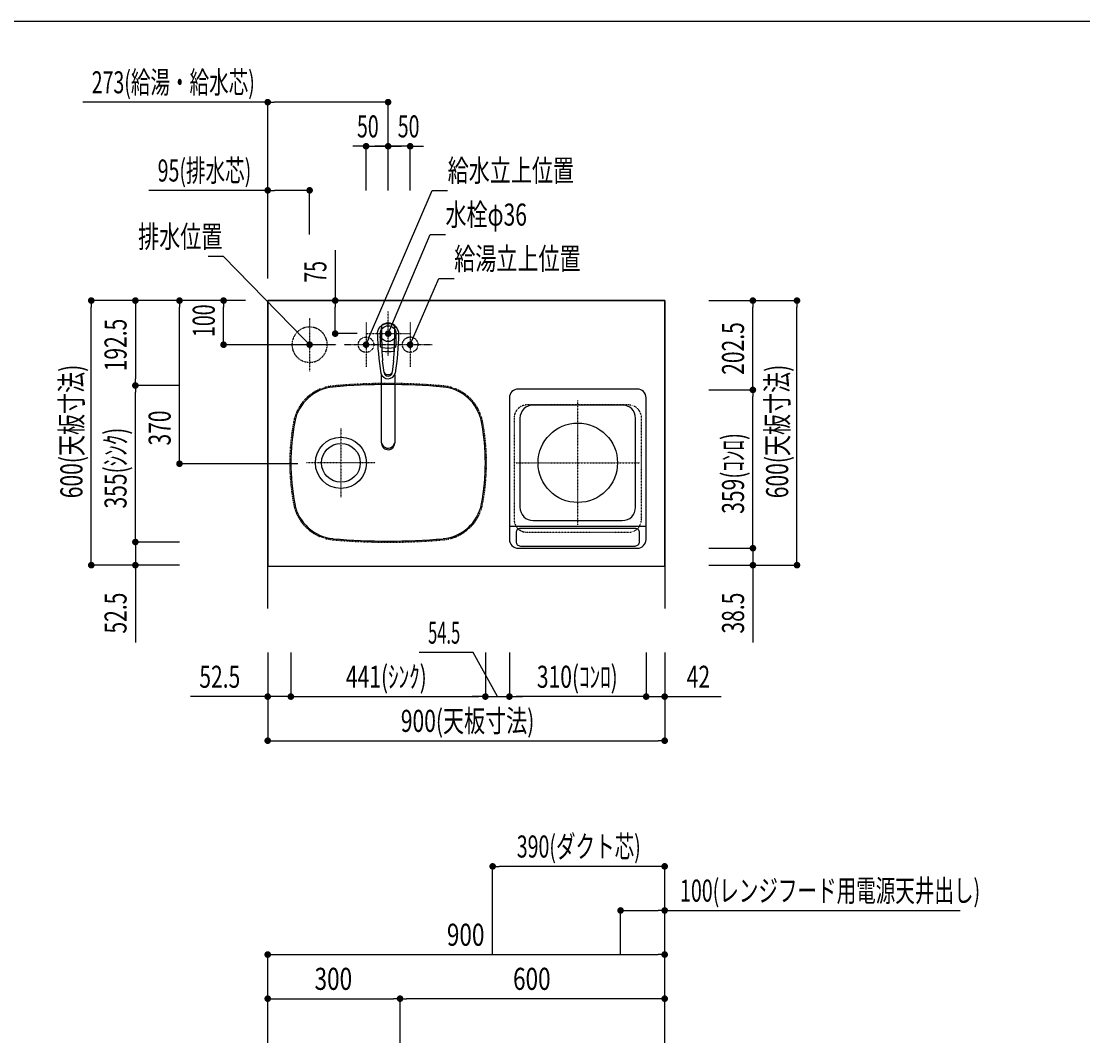
# Model space of a CAD drawing. Extents: x 0 to 8150, y 0 to 5650.
# Drawn here: x 2941 to 5348, y 3334 to 5650 of the extents above; entities that cross this region are included whole.
import ezdxf

# ---------------------------------------------------------------- set-up
doc = ezdxf.new("R2010")
doc.units = 0
doc.header["$LTSCALE"] = 0.1
for name, pattern in [('ITN02', [1.25, 0.5, -0.25, 0.25, -0.25]), ('ITN04', [1.75, 1, -0.25, 0.25, -0.25]), ('ITN06', [2.25, 1.5, -0.25, 0.25, -0.25]), ('TEN07', [0.35, 0.175, -0.175]), ('TEN10', [0.5, 0.25, -0.25])]:
    doc.linetypes.add(name, pattern=pattern)
doc.layers.get('0').update_dxf_attribs({"linetype": 'CONTINUOUS'})
doc.layers.get('DEFPOINTS').update_dxf_attribs({"linetype": 'CONTINUOUS'})
for name, color, linetype in [('1', 7, 'CONTINUOUS'), ('DIM', 3, 'CONTINUOUS'), ('DTOP', 150, 'CONTINUOUS'), ('KABE', 130, 'CONTINUOUS'), ('STR-', 7, 'CONTINUOUS'), ('図面枠', 6, 'CONTINUOUS'), ('設備', 30, 'CONTINUOUS')]:
    doc.layers.add(name, color=color, linetype=linetype)
doc.styles.add('TATE55', font='txt.shx', dxfattribs={"width": 0.55, "bigfont": 'extfont.shx'})
doc.styles.add('TATE65', font='txt.shx', dxfattribs={"width": 0.65, "bigfont": 'extfont.shx'})
doc.styles.add('TATE70', font='txt.shx', dxfattribs={"width": 0.7, "bigfont": 'extfont.shx'})
doc.styles.add('TATE75', font='txt.shx', dxfattribs={"width": 0.75, "bigfont": 'extfont.shx'})
doc.dimstyles.get("Standard").update_dxf_attribs({"dimtxt": 2.5, "dimasz": 2.5, "dimexe": 1.25, "dimexo": 0.625, "dimtad": 1, "dimcen": 2.5, "dimazin": 3, "dimtfac": 1, "dimtmove": 0, "dimatfit": 3})

# ---------------------------------------------------------------- blocks, each defined once
blk = doc.blocks.new('_DOT')
at = {"color": 0, "linetype": 'BYBLOCK'}
blk.add_line((-0.5, 0), (-1, 0), dxfattribs=at)
at = {"color": 0, "linetype": 'BYBLOCK', "const_width": 0.5}
blk.add_lwpolyline([(-0.25, 0, 1), (0.25, 0, 1)], format="xyb", close=True, dxfattribs=at)
blk = doc.blocks.new('*U190')
at = {"color": 7, "style": 'TATE65', "width": 0.65}
blk.add_text('390(ダクト芯)', height=50, dxfattribs=at).set_placement((13371.4, 3796.5))
blk = doc.blocks.new('*D50')
at = {"linetype": 'BYBLOCK'}
for p, q in [((13316.7, 3576.5), (13316.7, 3776.5)), ((13691.7, 3776.5), (13331.7, 3776.5)), ((13706.7, 3376.5), (13706.7, 3776.5))]:
    blk.add_line(p, q, dxfattribs=at)
at = {"layer": 'DEFPOINTS', "color": 0, "linetype": 'BYBLOCK'}
for p in [(13316.7, 3776.5), (13316.7, 3576.5), (13706.7, 3376.5)]:
    blk.add_point(p, dxfattribs=at)
at = {"linetype": 'BYBLOCK', "xscale": 15, "yscale": 15, "zscale": 15, "rotation": 180}
blk.add_blockref('_DOT', (13316.7, 3776.5), dxfattribs=at)
at = {"linetype": 'BYBLOCK', "xscale": 15, "yscale": 15, "zscale": 15}
blk.add_blockref('_DOT', (13706.7, 3776.5), dxfattribs=at)
at = {"layer": '1'}
blk.add_blockref('*U190', (0, 0), dxfattribs=at)
blk = doc.blocks.new('*U191')
at = {"color": 7, "style": 'TATE65', "width": 0.65}
blk.add_text('100(レンジフード用電源天井出し)', height=50, dxfattribs=at).set_placement((13741.7, 3696.5))
blk = doc.blocks.new('*D51')
at = {"linetype": 'BYBLOCK'}
for p, q in [((13606.7, 3576.5), (13606.7, 3676.5)), ((13621.7, 3676.5), (13691.7, 3676.5)), ((13706.7, 3376.5), (13706.7, 3676.5)), ((13706.7, 3676.5), (14377, 3676.5))]:
    blk.add_line(p, q, dxfattribs=at)
at = {"layer": 'DEFPOINTS', "color": 0, "linetype": 'BYBLOCK'}
for p in [(13606.7, 3676.5), (13606.7, 3576.5), (13706.7, 3376.5)]:
    blk.add_point(p, dxfattribs=at)
at = {"linetype": 'BYBLOCK', "xscale": 15, "yscale": 15, "zscale": 15, "rotation": 180}
blk.add_blockref('_DOT', (13606.7, 3676.5), dxfattribs=at)
at = {"linetype": 'BYBLOCK', "xscale": 15, "yscale": 15, "zscale": 15}
blk.add_blockref('_DOT', (13706.7, 3676.5), dxfattribs=at)
at = {"layer": '1'}
blk.add_blockref('*U191', (0, 0), dxfattribs=at)
blk = doc.blocks.new('*U207')
at = {"color": 7, "style": 'TATE75', "width": 0.75}
blk.add_text('900', height=50, dxfattribs=at).set_placement((3906.25, 3553.5))
blk = doc.blocks.new('*D54')
at = {"linetype": 'BYBLOCK'}
for p, q in [((3500, 3433.5), (3500, 3533.5)), ((3515, 3533.5), (4385, 3533.5)), ((4400, 3433.5), (4400, 3533.5))]:
    blk.add_line(p, q, dxfattribs=at)
at = {"layer": 'DEFPOINTS', "color": 0, "linetype": 'BYBLOCK'}
for p in [(4400, 3533.5), (3500, 3433.5), (4400, 3433.5)]:
    blk.add_point(p, dxfattribs=at)
at = {"linetype": 'BYBLOCK', "xscale": 15, "yscale": 15, "zscale": 15, "rotation": 180}
blk.add_blockref('_DOT', (3500, 3533.5), dxfattribs=at)
at = {"linetype": 'BYBLOCK', "xscale": 15, "yscale": 15, "zscale": 15}
blk.add_blockref('_DOT', (4400, 3533.5), dxfattribs=at)
at = {"layer": '1'}
blk.add_blockref('*U207', (0, 0), dxfattribs=at)
blk = doc.blocks.new('*U225')
at = {"color": 7, "style": 'TATE75', "width": 0.75}
blk.add_text('300', height=50, dxfattribs=at).set_placement((3606.25, 3453.5))
blk = doc.blocks.new('*D78')
at = {"linetype": 'BYBLOCK'}
for p, q in [((3500, 3333.5), (3500, 3433.5)), ((3515, 3433.5), (3785, 3433.5)), ((3800, 3333.5), (3800, 3433.5))]:
    blk.add_line(p, q, dxfattribs=at)
at = {"layer": 'DEFPOINTS', "color": 0, "linetype": 'BYBLOCK'}
for p in [(3800, 3433.5), (3500, 3333.5), (3800, 3333.5)]:
    blk.add_point(p, dxfattribs=at)
at = {"linetype": 'BYBLOCK', "xscale": 15, "yscale": 15, "zscale": 15, "rotation": 180}
blk.add_blockref('_DOT', (3500, 3433.5), dxfattribs=at)
at = {"linetype": 'BYBLOCK', "xscale": 15, "yscale": 15, "zscale": 15}
blk.add_blockref('_DOT', (3800, 3433.5), dxfattribs=at)
at = {"layer": '1'}
blk.add_blockref('*U225', (0, 0), dxfattribs=at)
blk = doc.blocks.new('*U226')
at = {"color": 7, "style": 'TATE75', "width": 0.75}
blk.add_text('600', height=50, dxfattribs=at).set_placement((4056.25, 3453.5))
blk = doc.blocks.new('*D79')
at = {"linetype": 'BYBLOCK'}
for p, q in [((3800, 3333.5), (3800, 3433.5)), ((4385, 3433.5), (3815, 3433.5)), ((4400, 3333.5), (4400, 3433.5))]:
    blk.add_line(p, q, dxfattribs=at)
at = {"layer": 'DEFPOINTS', "color": 0, "linetype": 'BYBLOCK'}
for p in [(3800, 3433.5), (3800, 3333.5), (4400, 3333.5)]:
    blk.add_point(p, dxfattribs=at)
at = {"linetype": 'BYBLOCK', "xscale": 15, "yscale": 15, "zscale": 15, "rotation": 180}
blk.add_blockref('_DOT', (3800, 3433.5), dxfattribs=at)
at = {"linetype": 'BYBLOCK', "xscale": 15, "yscale": 15, "zscale": 15}
blk.add_blockref('_DOT', (4400, 3433.5), dxfattribs=at)
at = {"layer": '1'}
blk.add_blockref('*U226', (0, 0), dxfattribs=at)
blk = doc.blocks.new('A$C5F914862')
at = {"layer": '1', "color": 3, "linetype": 'ITN02'}
for p, q in [((50, 100), (50, 0)), ((150, 100), (150, 0))]:
    blk.add_line(p, q, dxfattribs=at)
at = {"layer": '1', "color": 3, "linetype": 'ITN06'}
blk.add_line((200, 50), (0, 50), dxfattribs=at)
at = {"layer": '1', "color": 4, "linetype": 'TEN07'}
for centre in [(50, 50), (150, 50)]:
    blk.add_circle(centre, 17.5, dxfattribs=at)
blk = doc.blocks.new('*U266')
at = {"color": 7, "style": 'TATE70', "width": 0.7}
blk.add_text('370', height=50, rotation=90, dxfattribs=at).set_placement((3280, 4687.8))
blk = doc.blocks.new('*D119')
at = {"linetype": 'BYBLOCK'}
for p, q in [((3400, 5016.5), (3300, 5016.5)), ((3300, 4661.5), (3300, 5001.5)), ((3568, 4646.5), (3300, 4646.5))]:
    blk.add_line(p, q, dxfattribs=at)
at = {"layer": 'DEFPOINTS', "color": 0, "linetype": 'BYBLOCK'}
for p in [(3300, 5016.5), (3400, 5016.5), (3568, 4646.5)]:
    blk.add_point(p, dxfattribs=at)
at = {"linetype": 'BYBLOCK', "xscale": 15, "yscale": 15, "zscale": 15}
for p, rotation in [((3300, 5016.5), 90), ((3300, 4646.5), 270)]:
    blk.add_blockref('_DOT', p, dxfattribs=dict(at, rotation=rotation))
at = {"layer": '1'}
blk.add_blockref('*U266', (0, 0), dxfattribs=at)
blk = doc.blocks.new('*U267')
at = {"color": 7, "style": 'TATE65', "width": 0.65}
blk.add_text('100', height=50, rotation=90, dxfattribs=at).set_placement((3380, 4934))
blk = doc.blocks.new('*D120')
at = {"linetype": 'BYBLOCK'}
for p, q in [((3450, 5016.5), (3400, 5016.5)), ((3400, 4931.5), (3400, 5001.5)), ((3653, 4916.5), (3400, 4916.5))]:
    blk.add_line(p, q, dxfattribs=at)
at = {"layer": 'DEFPOINTS', "color": 0, "linetype": 'BYBLOCK'}
for p in [(3400, 5016.5), (3450, 5016.5), (3653, 4916.5)]:
    blk.add_point(p, dxfattribs=at)
at = {"linetype": 'BYBLOCK', "xscale": 15, "yscale": 15, "zscale": 15}
for p, rotation in [((3400, 5016.5), 90), ((3400, 4916.5), 270)]:
    blk.add_blockref('_DOT', p, dxfattribs=dict(at, rotation=rotation))
at = {"layer": '1'}
blk.add_blockref('*U267', (0, 0), dxfattribs=at)
blk = doc.blocks.new('*U268')
at = {"color": 7, "style": 'TATE65', "width": 0.65}
blk.add_text('273(給湯・給水芯)', height=50, dxfattribs=at).set_placement((3101, 5486.5))
blk = doc.blocks.new('*D121')
at = {"linetype": 'BYBLOCK'}
for p, q in [((3500, 5466.5), (3081, 5466.5)), ((3500, 5266.5), (3500, 5466.5)), ((3758, 5466.5), (3515, 5466.5)), ((3773, 5366.5), (3773, 5466.5))]:
    blk.add_line(p, q, dxfattribs=at)
at = {"layer": 'DEFPOINTS', "color": 0, "linetype": 'BYBLOCK'}
for p in [(3500, 5466.5), (3773, 5366.5), (3500, 5266.5)]:
    blk.add_point(p, dxfattribs=at)
at = {"linetype": 'BYBLOCK', "xscale": 15, "yscale": 15, "zscale": 15, "rotation": 180}
blk.add_blockref('_DOT', (3500, 5466.5), dxfattribs=at)
at = {"linetype": 'BYBLOCK', "xscale": 15, "yscale": 15, "zscale": 15}
blk.add_blockref('_DOT', (3773, 5466.5), dxfattribs=at)
at = {"layer": '1'}
blk.add_blockref('*U268', (0, 0), dxfattribs=at)
blk = doc.blocks.new('*U260')
at = {"layer": 'DIM', "color": 7, "style": 'TATE70', "width": 0.7}
blk.add_text('水栓φ36', height=50, dxfattribs=at).set_placement((3903, 5186.5))
blk = doc.blocks.new('*U261')
at = {"layer": 'DIM'}
blk.add_lwpolyline([(3778.8, 4955.3), (3868, 5166.5), (3903, 5166.5)], dxfattribs=at)
at = {"layer": 'DIM', "xscale": 15, "yscale": 15, "zscale": 15, "rotation": 247.1094483437517}
blk.add_blockref('_DOT', (3773, 4941.5), dxfattribs=at)
blk = doc.blocks.new('*U262')
at = {"layer": '設備', "color": 7, "style": 'TATE70', "width": 0.7}
blk.add_text('給湯立上位置', height=50, dxfattribs=at).set_placement((3923, 5086.5))
blk = doc.blocks.new('*U263')
at = {"layer": '設備'}
blk.add_lwpolyline([(3829, 4930.3), (3888, 5066.5), (3923, 5066.5)], dxfattribs=at)
at = {"layer": '設備', "xscale": 15, "yscale": 15, "zscale": 15, "rotation": 246.5713071912546}
blk.add_blockref('_DOT', (3823, 4916.5), dxfattribs=at)
blk = doc.blocks.new('*U264')
at = {"layer": '設備', "color": 7, "style": 'TATE70', "width": 0.7}
blk.add_text('給水立上位置', height=50, dxfattribs=at).set_placement((3908, 5286.5))
blk = doc.blocks.new('*U265')
at = {"layer": '設備'}
blk.add_lwpolyline([(3728.9, 4930.3), (3873, 5266.5), (3908, 5266.5)], dxfattribs=at)
at = {"layer": '設備', "xscale": 15, "yscale": 15, "zscale": 15, "rotation": 246.8014094863518}
blk.add_blockref('_DOT', (3723, 4916.5), dxfattribs=at)
blk = doc.blocks.new('*U269')
at = {"color": 7, "style": 'TATE55', "width": 0.55}
blk.add_text('54.5', height=50, dxfattribs=at).set_placement((3863.6, 4236.5))
blk = doc.blocks.new('*D122')
at = {"linetype": 'BYBLOCK'}
for p, q in [((3966.1, 4216.5), (3843.6, 4216.5)), ((4020.8, 4116.5), (3966.1, 4216.5)), ((3993.5, 4216.5), (3993.5, 4116.5)), ((4048, 4216.5), (4048, 4116.5)), ((3978.5, 4116.5), (3963.5, 4116.5)), ((3993.5, 4116.5), (4048, 4116.5)), ((3993.5, 4116.5), (4048, 4116.5)), ((4063, 4116.5), (4078, 4116.5))]:
    blk.add_line(p, q, dxfattribs=at)
at = {"layer": 'DEFPOINTS', "color": 0, "linetype": 'BYBLOCK'}
for p in [(3993.5, 4216.5), (4048, 4216.5), (4048, 4116.5)]:
    blk.add_point(p, dxfattribs=at)
at = {"linetype": 'BYBLOCK', "xscale": 15, "yscale": 15, "zscale": 15}
blk.add_blockref('_DOT', (3993.5, 4116.5), dxfattribs=at)
at = {"linetype": 'BYBLOCK', "xscale": 15, "yscale": 15, "zscale": 15, "rotation": 180}
blk.add_blockref('_DOT', (4048, 4116.5), dxfattribs=at)
at = {"layer": '1'}
blk.add_blockref('*U269', (0, 0), dxfattribs=at)
blk = doc.blocks.new('*U270')
at = {"color": 7, "style": 'TATE70', "width": 0.7}
blk.add_text('900(天板寸法)', height=50, dxfattribs=at).set_placement((3801.8, 4036.5))
blk = doc.blocks.new('*D123')
at = {"linetype": 'BYBLOCK'}
for p, q in [((3500, 4116.5), (3500, 4016.5)), ((4400, 4116.5), (4400, 4016.5)), ((3515, 4016.5), (4385, 4016.5))]:
    blk.add_line(p, q, dxfattribs=at)
at = {"layer": 'DEFPOINTS', "color": 0, "linetype": 'BYBLOCK'}
for p in [(3500, 4116.5), (4400, 4116.5), (4400, 4016.5)]:
    blk.add_point(p, dxfattribs=at)
at = {"linetype": 'BYBLOCK', "xscale": 15, "yscale": 15, "zscale": 15, "rotation": 180}
blk.add_blockref('_DOT', (3500, 4016.5), dxfattribs=at)
at = {"linetype": 'BYBLOCK', "xscale": 15, "yscale": 15, "zscale": 15}
blk.add_blockref('_DOT', (4400, 4016.5), dxfattribs=at)
at = {"layer": '1'}
blk.add_blockref('*U270', (0, 0), dxfattribs=at)
blk = doc.blocks.new('*U307')
at = {"layer": 'DTOP', "color": 7, "style": 'TATE70', "width": 0.7}
blk.add_text('600(天板寸法)', height=50, rotation=90, dxfattribs=at).set_placement((3080, 4568.3))
blk = doc.blocks.new('*D124')
at = {"layer": 'DEFPOINTS', "color": 0}
for p in [(3100, 5016.5), (3200, 5016.5), (3200, 4416.5)]:
    blk.add_point(p, dxfattribs=at)
at = {"layer": 'DTOP'}
for p, q in [((3200, 5016.5), (3100, 5016.5)), ((3100, 4431.5), (3100, 5001.5)), ((3200, 4416.5), (3100, 4416.5))]:
    blk.add_line(p, q, dxfattribs=at)
at = {"layer": '1'}
blk.add_blockref('*U307', (0, 0), dxfattribs=at)
at = {"layer": 'DTOP', "xscale": 15, "yscale": 15, "zscale": 15}
for p, rotation in [((3100, 5016.5), 90), ((3100, 4416.5), 270)]:
    blk.add_blockref('_DOT', p, dxfattribs=dict(at, rotation=rotation))
blk = doc.blocks.new('*U306')
at = {"layer": 'DTOP', "color": 7, "style": 'TATE70', "width": 0.7}
blk.add_text('52.5', height=50, rotation=90, dxfattribs=at).set_placement((3180, 4261.5))
blk = doc.blocks.new('*D125')
at = {"layer": 'DEFPOINTS', "color": 0}
for p in [(3300, 4469), (3200, 4416.5), (3300, 4416.5)]:
    blk.add_point(p, dxfattribs=at)
at = {"layer": 'DTOP'}
for p, q in [((3200, 4484), (3200, 4499)), ((3300, 4469), (3200, 4469)), ((3200, 4469), (3200, 4416.5)), ((3300, 4416.5), (3200, 4416.5)), ((3200, 4401.5), (3200, 4241.5))]:
    blk.add_line(p, q, dxfattribs=at)
at = {"layer": '1'}
blk.add_blockref('*U306', (0, 0), dxfattribs=at)
at = {"layer": 'DTOP', "xscale": 15, "yscale": 15, "zscale": 15}
for p, rotation in [((3200, 4469), 270), ((3200, 4416.5), 90)]:
    blk.add_blockref('_DOT', p, dxfattribs=dict(at, rotation=rotation))
blk = doc.blocks.new('*U271')
at = {"color": 7, "style": 'TATE70', "width": 0.7}
blk.add_text('52.5', height=50, dxfattribs=at).set_placement((3345, 4136.5))
blk = doc.blocks.new('*D126')
at = {"linetype": 'BYBLOCK'}
for p, q in [((3500, 4216.5), (3500, 4116.5)), ((3552.5, 4216.5), (3552.5, 4116.5)), ((3485, 4116.5), (3325, 4116.5)), ((3552.5, 4116.5), (3500, 4116.5)), ((3567.5, 4116.5), (3582.5, 4116.5))]:
    blk.add_line(p, q, dxfattribs=at)
at = {"layer": 'DEFPOINTS', "color": 0, "linetype": 'BYBLOCK'}
for p in [(3500, 4216.5), (3552.5, 4216.5), (3500, 4116.5)]:
    blk.add_point(p, dxfattribs=at)
at = {"linetype": 'BYBLOCK', "xscale": 15, "yscale": 15, "zscale": 15}
blk.add_blockref('_DOT', (3500, 4116.5), dxfattribs=at)
at = {"linetype": 'BYBLOCK', "xscale": 15, "yscale": 15, "zscale": 15, "rotation": 180}
blk.add_blockref('_DOT', (3552.5, 4116.5), dxfattribs=at)
at = {"layer": '1'}
blk.add_blockref('*U271', (0, 0), dxfattribs=at)
blk = doc.blocks.new('*U272')
at = {"color": 7, "style": 'TATE70', "width": 0.7}
blk.add_text('441(ｼﾝｸ)', height=50, dxfattribs=at).set_placement((3677.3, 4136.5))
blk = doc.blocks.new('*D127')
at = {"linetype": 'BYBLOCK'}
for p, q in [((3552.5, 4216.5), (3552.5, 4116.5)), ((3993.5, 4216.5), (3993.5, 4116.5)), ((3567.5, 4116.5), (3978.5, 4116.5))]:
    blk.add_line(p, q, dxfattribs=at)
at = {"layer": 'DEFPOINTS', "color": 0, "linetype": 'BYBLOCK'}
for p in [(3552.5, 4216.5), (3993.5, 4216.5), (3993.5, 4116.5)]:
    blk.add_point(p, dxfattribs=at)
at = {"linetype": 'BYBLOCK', "xscale": 15, "yscale": 15, "zscale": 15, "rotation": 180}
blk.add_blockref('_DOT', (3552.5, 4116.5), dxfattribs=at)
at = {"linetype": 'BYBLOCK', "xscale": 15, "yscale": 15, "zscale": 15}
blk.add_blockref('_DOT', (3993.5, 4116.5), dxfattribs=at)
at = {"layer": '1'}
blk.add_blockref('*U272', (0, 0), dxfattribs=at)
blk = doc.blocks.new('*U273')
at = {"color": 7, "style": 'TATE70', "width": 0.7}
blk.add_text('355(ｼﾝｸ)', height=50, rotation=90, dxfattribs=at).set_placement((3180, 4545))
blk = doc.blocks.new('*D128')
at = {"linetype": 'BYBLOCK'}
for p, q in [((3300, 4824), (3200, 4824)), ((3200, 4484), (3200, 4809)), ((3300, 4469), (3200, 4469))]:
    blk.add_line(p, q, dxfattribs=at)
at = {"layer": 'DEFPOINTS', "color": 0, "linetype": 'BYBLOCK'}
for p in [(3200, 4824), (3300, 4824), (3300, 4469)]:
    blk.add_point(p, dxfattribs=at)
at = {"linetype": 'BYBLOCK', "xscale": 15, "yscale": 15, "zscale": 15}
for p, rotation in [((3200, 4824), 90), ((3200, 4469), 270)]:
    blk.add_blockref('_DOT', p, dxfattribs=dict(at, rotation=rotation))
at = {"layer": '1'}
blk.add_blockref('*U273', (0, 0), dxfattribs=at)
blk = doc.blocks.new('*U274')
at = {"color": 7, "style": 'TATE70', "width": 0.7}
blk.add_text('192.5', height=50, rotation=90, dxfattribs=at).set_placement((3180, 4856.1))
blk = doc.blocks.new('*D129')
at = {"linetype": 'BYBLOCK'}
for p, q in [((3300, 5016.5), (3200, 5016.5)), ((3200, 5001.5), (3200, 4839)), ((3300, 4824), (3200, 4824))]:
    blk.add_line(p, q, dxfattribs=at)
at = {"layer": 'DEFPOINTS', "color": 0, "linetype": 'BYBLOCK'}
for p in [(3300, 5016.5), (3200, 4824), (3300, 4824)]:
    blk.add_point(p, dxfattribs=at)
at = {"linetype": 'BYBLOCK', "xscale": 15, "yscale": 15, "zscale": 15}
for p, rotation in [((3200, 5016.5), 90), ((3200, 4824), 270)]:
    blk.add_blockref('_DOT', p, dxfattribs=dict(at, rotation=rotation))
at = {"layer": '1'}
blk.add_blockref('*U274', (0, 0), dxfattribs=at)
blk = doc.blocks.new('A$C455347F3')
at = {"color": 3, "linetype": 'ITN02'}
for p, q in [((50, 0), (50, 100)), ((0, 50), (100, 50))]:
    blk.add_line(p, q, dxfattribs=at)
blk.add_circle((50, 50), 18)
blk = doc.blocks.new('*U275')
at = {"color": 7, "style": 'TATE65', "width": 0.65}
blk.add_text('50', height=50, dxfattribs=at).set_placement((3702.375, 5386.5))
blk = doc.blocks.new('*D130')
at = {"linetype": 'BYBLOCK'}
for p, q in [((3708, 5366.5), (3693, 5366.5)), ((3723, 5266.5), (3723, 5366.5)), ((3723, 5366.5), (3773, 5366.5)), ((3723, 5366.5), (3773, 5366.5)), ((3773, 5266.5), (3773, 5366.5)), ((3788, 5366.5), (3803, 5366.5))]:
    blk.add_line(p, q, dxfattribs=at)
at = {"layer": 'DEFPOINTS', "color": 0, "linetype": 'BYBLOCK'}
for p in [(3773, 5366.5), (3723, 5266.5), (3773, 5266.5)]:
    blk.add_point(p, dxfattribs=at)
at = {"linetype": 'BYBLOCK', "xscale": 15, "yscale": 15, "zscale": 15}
blk.add_blockref('_DOT', (3723, 5366.5), dxfattribs=at)
at = {"linetype": 'BYBLOCK', "xscale": 15, "yscale": 15, "zscale": 15, "rotation": 180}
blk.add_blockref('_DOT', (3773, 5366.5), dxfattribs=at)
at = {"layer": '1'}
blk.add_blockref('*U275', (0, 0), dxfattribs=at)
blk = doc.blocks.new('*U276')
at = {"color": 7, "style": 'TATE65', "width": 0.65}
blk.add_text('50', height=50, dxfattribs=at).set_placement((3794.875, 5386.5))
blk = doc.blocks.new('*D131')
at = {"linetype": 'BYBLOCK'}
for p, q in [((3758, 5366.5), (3743, 5366.5)), ((3773, 5266.5), (3773, 5366.5)), ((3823, 5366.5), (3773, 5366.5)), ((3823, 5366.5), (3773, 5366.5)), ((3823, 5266.5), (3823, 5366.5)), ((3838, 5366.5), (3853, 5366.5))]:
    blk.add_line(p, q, dxfattribs=at)
at = {"layer": 'DEFPOINTS', "color": 0, "linetype": 'BYBLOCK'}
for p in [(3773, 5366.5), (3773, 5266.5), (3823, 5266.5)]:
    blk.add_point(p, dxfattribs=at)
at = {"linetype": 'BYBLOCK', "xscale": 15, "yscale": 15, "zscale": 15}
blk.add_blockref('_DOT', (3773, 5366.5), dxfattribs=at)
at = {"linetype": 'BYBLOCK', "xscale": 15, "yscale": 15, "zscale": 15, "rotation": 180}
blk.add_blockref('_DOT', (3823, 5366.5), dxfattribs=at)
at = {"layer": '1'}
blk.add_blockref('*U276', (0, 0), dxfattribs=at)
blk = doc.blocks.new('*U308')
at = {"layer": 'DTOP', "color": 7, "style": 'TATE70', "width": 0.7}
blk.add_text('600(天板寸法)', height=50, rotation=90, dxfattribs=at).set_placement((4680, 4568.3))
blk = doc.blocks.new('*D132')
at = {"layer": 'DEFPOINTS', "color": 0}
for p in [(4600, 5016.5), (4700, 5016.5), (4600, 4416.5)]:
    blk.add_point(p, dxfattribs=at)
at = {"layer": 'DTOP'}
for p, q in [((4600, 5016.5), (4700, 5016.5)), ((4700, 4431.5), (4700, 5001.5)), ((4600, 4416.5), (4700, 4416.5))]:
    blk.add_line(p, q, dxfattribs=at)
at = {"layer": '1'}
blk.add_blockref('*U308', (0, 0), dxfattribs=at)
at = {"layer": 'DTOP', "xscale": 15, "yscale": 15, "zscale": 15}
for p, rotation in [((4700, 5016.5), 90), ((4700, 4416.5), 270)]:
    blk.add_blockref('_DOT', p, dxfattribs=dict(at, rotation=rotation))
blk = doc.blocks.new('*U297')
at = {"color": 7, "style": 'TATE70', "width": 0.7}
blk.add_text('359(ｺﾝﾛ)', height=50, rotation=90, dxfattribs=at).set_placement((4580, 4533))
blk = doc.blocks.new('*D133')
at = {"linetype": 'BYBLOCK'}
for p, q in [((4500, 4814), (4600, 4814)), ((4600, 4470), (4600, 4799)), ((4500, 4455), (4600, 4455))]:
    blk.add_line(p, q, dxfattribs=at)
at = {"layer": 'DEFPOINTS', "color": 0, "linetype": 'BYBLOCK'}
for p in [(4500, 4814), (4600, 4814), (4500, 4455)]:
    blk.add_point(p, dxfattribs=at)
at = {"linetype": 'BYBLOCK', "xscale": 15, "yscale": 15, "zscale": 15}
for p, rotation in [((4600, 4814), 90), ((4600, 4455), 270)]:
    blk.add_blockref('_DOT', p, dxfattribs=dict(at, rotation=rotation))
at = {"layer": '1'}
blk.add_blockref('*U297', (0, 0), dxfattribs=at)
blk = doc.blocks.new('*U305')
at = {"layer": 'DTOP', "color": 7, "style": 'TATE70', "width": 0.7}
blk.add_text('38.5', height=50, rotation=90, dxfattribs=at).set_placement((4580, 4261.5))
blk = doc.blocks.new('*D134')
at = {"layer": 'DEFPOINTS', "color": 0}
for p in [(4500, 4455), (4500, 4416.5), (4600, 4416.5)]:
    blk.add_point(p, dxfattribs=at)
at = {"layer": 'DTOP'}
for p, q in [((4600, 4470), (4600, 4485)), ((4500, 4455), (4600, 4455)), ((4600, 4455), (4600, 4416.5)), ((4500, 4416.5), (4600, 4416.5)), ((4600, 4401.5), (4600, 4241.5))]:
    blk.add_line(p, q, dxfattribs=at)
at = {"layer": '1'}
blk.add_blockref('*U305', (0, 0), dxfattribs=at)
at = {"layer": 'DTOP', "xscale": 15, "yscale": 15, "zscale": 15}
for p, rotation in [((4600, 4455), 270), ((4600, 4416.5), 90)]:
    blk.add_blockref('_DOT', p, dxfattribs=dict(at, rotation=rotation))
blk = doc.blocks.new('*U277')
at = {"color": 7, "style": 'TATE70', "width": 0.7}
blk.add_text('202.5', height=50, rotation=90, dxfattribs=at).set_placement((4580, 4848.2))
blk = doc.blocks.new('*D135')
at = {"linetype": 'BYBLOCK'}
for p, q in [((4500, 5016.5), (4600, 5016.5)), ((4600, 4829), (4600, 5001.5)), ((4500, 4814), (4600, 4814))]:
    blk.add_line(p, q, dxfattribs=at)
at = {"layer": 'DEFPOINTS', "color": 0, "linetype": 'BYBLOCK'}
for p in [(4500, 5016.5), (4600, 5016.5), (4500, 4814)]:
    blk.add_point(p, dxfattribs=at)
at = {"linetype": 'BYBLOCK', "xscale": 15, "yscale": 15, "zscale": 15}
for p, rotation in [((4600, 5016.5), 90), ((4600, 4814), 270)]:
    blk.add_blockref('_DOT', p, dxfattribs=dict(at, rotation=rotation))
at = {"layer": '1'}
blk.add_blockref('*U277', (0, 0), dxfattribs=at)
blk = doc.blocks.new('*U278')
at = {"color": 7, "style": 'TATE70', "width": 0.7}
blk.add_text('310(ｺﾝﾛ)', height=50, dxfattribs=at).set_placement((4110.25, 4136.5))
blk = doc.blocks.new('*D136')
at = {"linetype": 'BYBLOCK'}
for p, q in [((4048, 4216.5), (4048, 4116.5)), ((4358, 4216.5), (4358, 4116.5)), ((4343, 4116.5), (4063, 4116.5))]:
    blk.add_line(p, q, dxfattribs=at)
at = {"layer": 'DEFPOINTS', "color": 0, "linetype": 'BYBLOCK'}
for p in [(4048, 4216.5), (4358, 4216.5), (4048, 4116.5)]:
    blk.add_point(p, dxfattribs=at)
at = {"linetype": 'BYBLOCK', "xscale": 15, "yscale": 15, "zscale": 15, "rotation": 180}
blk.add_blockref('_DOT', (4048, 4116.5), dxfattribs=at)
at = {"linetype": 'BYBLOCK', "xscale": 15, "yscale": 15, "zscale": 15}
blk.add_blockref('_DOT', (4358, 4116.5), dxfattribs=at)
at = {"layer": '1'}
blk.add_blockref('*U278', (0, 0), dxfattribs=at)
blk = doc.blocks.new('A$C17153E52')
at = {"layer": '1', "color": 3, "linetype": 'ITN04'}
for p, q in [((155, 52.7), (155, 334.7)), ((14, 193.7), (296, 193.7))]:
    blk.add_line(p, q, dxfattribs=at)
at = {"layer": '1'}
blk.add_line((0, 50), (310, 50), dxfattribs=at)
for points in [[(20, 0), (290, 0, 0.414214), (310, 20), (310, 341, 0.414214), (290, 361), (20, 361, 0.414214), (0, 341), (0, 20, 0.414214)], [(54, 62.7), (256, 62.7, 0.414214), (286, 92.7), (286, 294.7, 0.414214), (256, 324.7), (54, 324.7, 0.414214), (24, 294.7), (24, 92.7, 0.414214)], [(25, 5), (285, 5, 0.414214), (295, 15), (295, 35, 0.414214), (285, 45), (25, 45, 0.414214), (15, 35), (15, 15, 0.414214)]]:
    blk.add_lwpolyline(points, format="xyb", close=True, dxfattribs=at)
at = {"layer": '1', "color": 4, "linetype": 'TEN10'}
blk.add_lwpolyline([(40.5, 36), (269.5, 36, 0.414214), (299.5, 66), (299.5, 295, 0.414214), (269.5, 325), (40.5, 325, 0.414214), (10.5, 295), (10.5, 66, 0.414214)], format="xyb", close=True, dxfattribs=at)
at = {"layer": '1'}
blk.add_circle((155, 193.7), 90, dxfattribs=at)
blk = doc.blocks.new('*U279')
at = {"color": 7, "style": 'TATE70', "width": 0.7}
blk.add_text('42', height=50, dxfattribs=at).set_placement((4450, 4136.5))
blk = doc.blocks.new('*D137')
at = {"linetype": 'BYBLOCK'}
for p, q in [((4358, 4216.5), (4358, 4116.5)), ((4400, 4216.5), (4400, 4116.5)), ((4343, 4116.5), (4328, 4116.5)), ((4358, 4116.5), (4400, 4116.5)), ((4415, 4116.5), (4528.3, 4116.5))]:
    blk.add_line(p, q, dxfattribs=at)
at = {"layer": 'DEFPOINTS', "color": 0, "linetype": 'BYBLOCK'}
for p in [(4358, 4216.5), (4400, 4216.5), (4400, 4116.5)]:
    blk.add_point(p, dxfattribs=at)
at = {"linetype": 'BYBLOCK', "xscale": 15, "yscale": 15, "zscale": 15}
blk.add_blockref('_DOT', (4358, 4116.5), dxfattribs=at)
at = {"linetype": 'BYBLOCK', "xscale": 15, "yscale": 15, "zscale": 15, "rotation": 180}
blk.add_blockref('_DOT', (4400, 4116.5), dxfattribs=at)
at = {"layer": '1'}
blk.add_blockref('*U279', (0, 0), dxfattribs=at)
blk = doc.blocks.new('*U282')
at = {"color": 7, "style": 'TATE65', "width": 0.65}
blk.add_text('95(排水芯)', height=50, dxfattribs=at).set_placement((3283.4, 7177.4))
blk = doc.blocks.new('*D138')
at = {"linetype": 'BYBLOCK'}
for p, q in [((3532.9, 7157.4), (3263.4, 7157.4)), ((3532.9, 6957.4), (3532.9, 7157.4)), ((3612.9, 7157.4), (3547.9, 7157.4)), ((3627.9, 7057.4), (3627.9, 7157.4))]:
    blk.add_line(p, q, dxfattribs=at)
at = {"layer": 'DEFPOINTS', "color": 0, "linetype": 'BYBLOCK'}
for p in [(3532.9, 7157.4), (3627.9, 7057.4), (3532.9, 6957.4)]:
    blk.add_point(p, dxfattribs=at)
at = {"linetype": 'BYBLOCK', "xscale": 15, "yscale": 15, "zscale": 15, "rotation": 180}
blk.add_blockref('_DOT', (3532.9, 7157.4), dxfattribs=at)
at = {"linetype": 'BYBLOCK', "xscale": 15, "yscale": 15, "zscale": 15}
blk.add_blockref('_DOT', (3627.9, 7157.4), dxfattribs=at)
at = {"layer": '1'}
blk.add_blockref('*U282', (0, 0), dxfattribs=at)
blk = doc.blocks.new('*U280')
at = {"layer": '設備', "color": 7, "style": 'TATE70', "width": 0.7}
blk.add_text('排水位置', height=50, dxfattribs=at).set_placement((3206.3, 5136.5))
blk = doc.blocks.new('*U281')
at = {"layer": '設備'}
blk.add_lwpolyline([(3584.5, 4927.2), (3400, 5116.5), (3365, 5116.5)], dxfattribs=at)
at = {"layer": '設備', "xscale": 15, "yscale": 15, "zscale": 15, "rotation": 314.2748545007416}
blk.add_blockref('_DOT', (3595, 4916.5), dxfattribs=at)
blk = doc.blocks.new('A$C4E7062FC')
at = {"layer": '1', "color": 3, "linetype": 'ITN02'}
for p, q in [((60, 120), (60, 0)), ((0, 60), (120, 60))]:
    blk.add_line(p, q, dxfattribs=at)
at = {"layer": '1', "color": 4, "linetype": 'TEN10'}
blk.add_circle((60, 60), 40, dxfattribs=at)
blk = doc.blocks.new('*U283')
at = {"color": 7, "style": 'TATE65', "width": 0.65}
blk.add_text('75', height=50, rotation=90, dxfattribs=at).set_placement((3665.9, 6947.9))
blk = doc.blocks.new('*D139')
at = {"linetype": 'BYBLOCK'}
for p, q in [((3685.9, 7022), (3685.9, 6907.4)), ((3735.9, 6907.4), (3685.9, 6907.4)), ((3685.9, 6847.4), (3685.9, 6892.4)), ((3735.9, 6832.4), (3685.9, 6832.4))]:
    blk.add_line(p, q, dxfattribs=at)
at = {"layer": 'DEFPOINTS', "color": 0, "linetype": 'BYBLOCK'}
for p in [(3685.9, 6907.4), (3735.9, 6907.4), (3735.9, 6832.4)]:
    blk.add_point(p, dxfattribs=at)
at = {"linetype": 'BYBLOCK', "xscale": 15, "yscale": 15, "zscale": 15}
for p, rotation in [((3685.9, 6907.4), 90), ((3685.9, 6832.4), 270)]:
    blk.add_blockref('_DOT', p, dxfattribs=dict(at, rotation=rotation))
at = {"layer": '1'}
blk.add_blockref('*U283', (0, 0), dxfattribs=at)
blk = doc.blocks.new('84-120__49', base_point=(154.9, 162.7))
at = {"color": 7}
for radius, start, end in [(89.9, 171.1673, 188.8058), (81.9, 169.9739, 190.3569)]:
    blk.add_arc((575.6, 247.6), radius, start, end, dxfattribs=at)
at = {"layer": '1', "color": 7}
for centre, radius, start, end in [((526.3, -377.3), 640, 92.8061, 93.5399), ((526.3, -377.3), 640, 90, 92.8061), ((526.2, -376.8), 639.5, 88.309, 89.9864), ((526.3, 872.7), 640, 266.4595, 270), ((526.5, 872.2), 639.5, 269.9864, 271.6637)]:
    blk.add_arc(centre, radius, start, end, dxfattribs=at)
blk = doc.blocks.new('87-47__47', base_point=(388.6, 250.9))
at = {"color": 7}
for centre, radius, start, end in [((441, 247.7), 17, 107.8314, 254.8555), ((439, 247.6), 9.35, 97.029, 260.4393), ((445.3, 247.5), 12, 128.2968, 229.1715), ((439, 247.6), 9.35, 260.4393, 270.7565)]:
    blk.add_arc(centre, radius, start, end, dxfattribs=at)
at = {"layer": '1', "color": 7}
for p, q in [((437.9, 256.9), (464.4, 260.2)), ((526.3, 262.7), (538.9, 262.7)), ((464.4, 235.2), (439.2, 238.3)), ((526.3, 232.7), (538.9, 232.7))]:
    blk.add_line(p, q, dxfattribs=at)
blk.add_lwpolyline([(526.3, 271.7, -0.001137), (527.2, 271.6, -0.003417), (528, 271.6, -0.00571), (528.8, 271.5, -0.008016), (529.6, 271.4, -0.010318), (530.4, 271.3, -0.011142), (531.2, 271.2, -0.010474), (532, 271, -0.00983), (532.7, 270.7, -0.009216), (533.5, 270.5, -0.008634), (534.3, 270.2, -0.025578), (536.5, 269.2, -0.169592), (547.2, 258.2, -0.535522), (526.3, 223.7)], format="xyb", dxfattribs=at)
for centre, radius, start, end in [((524.9, -243.2), 514.9, 89.8415, 99.9681), ((497.4, 264.5), 1.05, 92.5695, 149.7754), ((526.2, -376.8), 643, 90.6303, 92.5695), ((519.1, 265.1), 1.05, 30.8845, 90.6303), ((489.9, 247.7), 35.1, 26.1975, 30.8845), ((526.2, -376.8), 640, 93.8817, 95.5432), ((526.2, -376.8), 640, 92.7833, 93.8817), ((526.3, 247.7), 34.5, 149.7754, 154.7228), ((526.2, -376.8), 640, 89.9864, 90.429), ((526.2, -376.8), 640, 88.3746, 89.9864), ((524.9, 738.5), 514.9, 260.1183, 270.1585), ((526.5, 872.2), 640, 264.4296, 266.091), ((526.5, 872.2), 640, 266.091, 267.1895), ((526.3, 247.7), 34.5, 205.2499, 210.1974), ((497.4, 230.8), 1.05, 210.1974, 267.4032), ((526.5, 872.2), 643, 267.4032, 269.3424), ((519.1, 230.2), 1, 269.345, 329.0399), ((489.9, 247.7), 35.1, 329.0882, 333.7752), ((526.5, 872.2), 640, 269.5437, 269.9864), ((526.5, 872.2), 640, 269.9864, 271.5981)]:
    blk.add_arc(centre, radius, start, end, dxfattribs=at)
blk = doc.blocks.new('A$C38C01EB5')
at = {"color": 7}
for p, q in [((15.7, 38.9), (169.7, 38.9)), ((169.9, 9), (15.7, 9))]:
    blk.add_line(p, q, dxfattribs=at)
for points in [[(15.7, 38.9, 0.001051), (15.1, 38.9, 0.003157), (14.6, 38.9, 0.005275), (14, 38.8, 0.007402), (13.5, 38.8, 0.009529), (12.9, 38.7, 0.010706), (12.4, 38.6, 0.009238), (11.9, 38.5, 0.009582), (11.3, 38.4, 0.008157), (10.8, 38.2, 0.008548), (10.3, 38, 0.015329), (9.3, 37.7, 0.017305), (8.3, 37.2, 0.094399), (3.6, 33.6, 0.090637), (0.9, 29.1, 0.434977), (10.3, 9.9, 0.008103), (10.8, 9.7, 0.008602), (11.3, 9.6, 0.009136), (11.9, 9.4, 0.009684), (12.4, 9.3, 0.02039), (13.5, 9.1, 0.006649), (14, 9.1, 0.006027), (14.6, 9, 0.002404), (15.1, 9, 0.001804), (15.7, 9)], [(13.6, 38, 0.001073), (13.1, 37.8, 0.003223), (12.6, 37.6, 0.005386), (12.1, 37.4, 0.007558), (11.6, 37.2, 0.009731), (11.1, 36.9, 0.010893), (10.6, 36.7, 0.009431), (10.2, 36.4, 0.0098), (9.7, 36.1, 0.008383), (9.3, 35.8, 0.0591), (6.6, 33.2, 0.127722), (3.5, 26.6, 0.262018), (8, 13.2, 0.035014), (10.2, 11.5, 0.018849), (10.6, 11.3, 0.011821), (11.6, 10.7, 0.015747), (12.1, 10.5, 0.005387), (12.6, 10.3, 0.003223), (13.1, 10.1, 0.001074), (13.6, 9.9)]]:
    blk.add_lwpolyline(points, format="xyb", dxfattribs=at)
for start, end in [(0, 41.4179), (318.5821, 0)]:
    blk.add_arc((263, 24), 24, start, end, dxfattribs=at)
at = {"xscale": 0.9987063150770662, "yscale": 0.9987063150770662, "zscale": 0.9987063150770662}
for name, p in [('87-47__47', (125.5, 27.2)), ('84-120__49', (-108, -60.9))]:
    blk.add_blockref(name, p, dxfattribs=at)
blk = doc.blocks.new('Z$W__19718')
at = {"layer": 'STR-'}
for centre, radius, start, end in [((-115.9, 74.8), 97.5, 95.1167, 169.2194), ((0, -1220), 1397.5, 84.8833, 95.1167), ((115.9, 74.8), 97.5, 10.7806, 84.8833), ((277, 0), 497.5, 169.2194, 190.7806), ((-277, 0), 497.5, 349.2194, 10.7806), ((-115.9, -74.8), 97.5, 190.7806, 264.8833), ((115.9, -74.8), 97.5, 275.1167, 349.2194), ((0, 1220), 1397.5, 264.8833, 275.1167)]:
    blk.add_arc(centre, radius, start, end, dxfattribs=at)
blk = doc.blocks.new('A$C4C107231')
at = {"layer": '1', "color": 3, "linetype": 'ITN02'}
for p, q in [((116, 258), (116, 102)), ((194, 180), (38, 180))]:
    blk.add_line(p, q, dxfattribs=at)
at = {"layer": '1'}
for radius in [58, 44]:
    blk.add_circle((116, 180), radius, dxfattribs=at)
at = {"layer": '1', "color": 4, "linetype": 'TEN10'}
for centre, radius, start, end in [((107.1, 254.8), 100, 95.1167, 169.2194), ((223, -1040), 1400, 84.8833, 95.1167), ((338.9, 254.8), 100, 10.7806, 84.8833), ((500, 180), 500, 169.2194, 190.7806), ((-54, 180), 500, 349.2194, 10.7806), ((107.1, 105.1), 100, 190.7806, 264.8833), ((338.9, 105.1), 100, 275.1167, 349.2194), ((223, 1400), 1400, 264.8833, 275.1167)]:
    blk.add_arc(centre, radius, start, end, dxfattribs=at)
at = {"layer": '1'}
blk.add_blockref('Z$W__19718', (223, 180), dxfattribs=at)

msp = doc.modelspace()

# ---------------------------------------------------------------- linework, layer by layer
at = {"layer": 'DTOP'}
msp.add_lwpolyline([(3500, 4414.5), (4400, 4414.5), (4400, 5016.5), (3500, 5016.5)], close=True, dxfattribs=at)
at = {"layer": 'KABE'}
msp.add_lwpolyline([(3500, 4318.5), (3500, 5016.5), (4400, 5016.5), (4400, 4318.5)], dxfattribs=at)
at = {"layer": '図面枠', "linetype": 'CONTINUOUS'}
msp.add_line((0, 5650), (8150, 5650), dxfattribs=at)

# ---------------------------------------------------------------- block references
for name, p in [('A$C455347F3', (3723, 4891.5)), ('A$C5F914862', (3673, 4866.5)), ('A$C17153E52', (4048, 4455))]:
    msp.add_blockref(name, p)
at = {"xscale": -1}
msp.add_blockref('A$C4E7062FC', (3655, 4856.501), dxfattribs=at)
at = {"layer": '1'}
for name, p in [('*U264', (0, 0)), ('*U265', (0, 0)), ('*U260', (0, 0)), ('*U280', (0, 0)), ('*U261', (0, 0)), ('*U262', (0, 0)), ('*U281', (0, 0)), ('*U263', (0, 0)), ('A$C4C107231', (3550, 4468.546))]:
    msp.add_blockref(name, p, dxfattribs=at)
at = {"layer": '1', "rotation": 90}
msp.add_blockref('A$C38C01EB5', (3796.969, 4678.493), dxfattribs=at)

# ---------------------------------------------------------------- dimensions: what is measured, and where the dimension line sits
at = {"layer": 'DIM'}
for base, p1, p2, picture, middle in [((4400, 3533.5), (3500, 3433.5), (4400, 3433.5), '*D54', (3950, 3578.5)), ((3800, 3433.5), (3500, 3333.5), (3800, 3333.5), '*D78', (3650, 3478.5)), ((3800, 3433.5), (4400, 3333.5), (3800, 3333.5), '*D79', (4100, 3478.5))]:
    dim = msp.add_linear_dim(base=base, p1=p1, p2=p2, dimstyle='Standard', dxfattribs=at)
    dim.commit()
    dim.dimension.update_dxf_attribs({"geometry": picture, "text_midpoint": middle})
at = {"layer": 'DTOP'}
dim = msp.add_linear_dim(base=(3653, 5016.501), p1=(3703, 4941.501), p2=(3703, 5016.501), angle=90, dimstyle='Standard', dxfattribs=at)
dim.commit()
dim.dimension.update_dxf_attribs({"geometry": '*D139', "text_midpoint": (3653, 5084.063), "dimtype": 128, "insert": (-32.866, -1890.894)})
for base, p1, p2, angle, text, picture, middle in [((3100, 5016.5), (3200, 4416.5), (3200, 5016.5), 90, '<>(天板寸法)', '*D124', (3055, 4716.5)), ((4700, 5016.5), (4600, 4416.5), (4600, 5016.5), 270, '<>(天板寸法)', '*D132', (4655, 4716.5)), ((3200, 4824), (3300, 4469), (3300, 4824), 270, '<>(ｼﾝｸ)', '*D128', (3155, 4646.5)), ((4600, 4814), (4500, 4455), (4500, 4814), 90, '<>(ｺﾝﾛ)', '*D133', (4555, 4634.5))]:
    dim = msp.add_linear_dim(base=base, p1=p1, p2=p2, angle=angle, text=text, dimstyle='Standard', dxfattribs=at)
    dim.commit()
    dim.dimension.update_dxf_attribs({"geometry": picture, "text_midpoint": middle})
for base, p1, p2, angle, picture, middle in [((3200, 4824), (3300, 5016.5), (3300, 4824), 270, '*D129', (3155, 4920.25)), ((4600, 5016.5), (4500, 4814), (4500, 5016.5), 90, '*D135', (4555, 4915.25)), ((3200, 4416.5), (3300, 4469), (3300, 4416.5), 270, '*D125', (3155, 4314)), ((4600, 4416.5), (4500, 4455), (4500, 4416.5), 90, '*D134', (4555, 4314))]:
    dim = msp.add_linear_dim(base=base, p1=p1, p2=p2, angle=angle, dimstyle='Standard', dxfattribs=at)
    dim.commit()
    dim.dimension.update_dxf_attribs({"geometry": picture, "text_midpoint": middle})
for base, p1, p2, picture, middle in [((3300, 5016.5), (3568, 4646.5), (3400, 5016.5), '*D119', (3300, 4731.5)), ((3400, 5016.5), (3653, 4916.5), (3450, 5016.5), '*D120', (3400, 4966.5))]:
    dim = msp.add_linear_dim(base=base, p1=p1, p2=p2, angle=90, dimstyle='Standard', dxfattribs=at)
    dim.commit()
    dim.dimension.update_dxf_attribs({"geometry": picture, "text_midpoint": middle, "dimtype": 128})
dim = msp.add_linear_dim(base=(4048, 4118.5), p1=(3993.5, 4218.5), p2=(4048, 4218.5), dimstyle='Standard', dxfattribs=at)
dim.commit()
dim.dimension.update_dxf_attribs({"geometry": '*D122', "text_midpoint": (3946.084, 4218.5), "dimtype": 128, "insert": (0, 2)})
dim = msp.add_linear_dim(base=(3500, 4118.5), p1=(3552.5, 4218.5), p2=(3500, 4218.5), dimstyle='Standard', dxfattribs=at)
dim.commit()
dim.dimension.update_dxf_attribs({"geometry": '*D126', "text_midpoint": (3397.5, 4161.5), "insert": (0, 2)})
for base, p1, p2, text, picture, middle in [((3993.5, 4118.5), (3552.5, 4218.5), (3993.5, 4218.5), '<>(ｼﾝｸ)', '*D127', (3773, 4161.5)), ((4048, 4118.5), (4358, 4218.5), (4048, 4218.5), '<>(ｺﾝﾛ)', '*D136', (4203, 4161.5)), ((4400, 4018.5), (3500, 4118.5), (4400, 4118.5), '<>(天板寸法)', '*D123', (3950, 4061.5))]:
    dim = msp.add_linear_dim(base=base, p1=p1, p2=p2, text=text, dimstyle='Standard', dxfattribs=at)
    dim.commit()
    dim.dimension.update_dxf_attribs({"geometry": picture, "text_midpoint": middle, "insert": (0, 2)})
dim = msp.add_linear_dim(base=(4400, 4118.5), p1=(4358, 4218.5), p2=(4400, 4218.5), angle=0, dimstyle='Standard', dxfattribs=at)
dim.commit()
dim.dimension.update_dxf_attribs({"geometry": '*D137', "text_midpoint": (4479.167, 4161.5), "insert": (0, 2)})
at = {"layer": '設備'}
dim = msp.add_linear_dim(base=(3500, 5466.5), p1=(3773, 5366.5), p2=(3500, 5266.5), angle=180, text='<>(給湯・給水芯)', dimstyle='Standard', dxfattribs=at)
dim.commit()
dim.dimension.update_dxf_attribs({"geometry": '*D121', "text_midpoint": (3283, 5511.5)})
for p1, picture, middle in [((3723, 5266.5), '*D130', (3726.75, 5366.5)), ((3823, 5266.5), '*D131', (3819.25, 5366.5))]:
    dim = msp.add_linear_dim(base=(3773, 5366.5), p1=p1, p2=(3773, 5266.5), dimstyle='Standard', dxfattribs=at)
    dim.commit()
    dim.dimension.update_dxf_attribs({"geometry": picture, "text_midpoint": middle, "dimtype": 128})
dim = msp.add_linear_dim(base=(3500, 5266.501), p1=(3595, 5166.501), p2=(3500, 5066.501), angle=180, text='<>(排水芯)', dimstyle='Standard', dxfattribs=at)
dim.commit()
dim.dimension.update_dxf_attribs({"geometry": '*D138', "text_midpoint": (3357.75, 5311.501), "insert": (-32.866, -1890.894)})
dim = msp.add_linear_dim(base=(4010, 3733.5), p1=(4400, 3333.5), p2=(4010, 3533.5), text='<>(ダクト芯)', dimstyle='Standard', dxfattribs=at)
dim.commit()
dim.dimension.update_dxf_attribs({"geometry": '*D50', "text_midpoint": (4205, 3778.5), "insert": (-9306.703, -42.963)})
dim = msp.add_linear_dim(base=(4300, 3633.5), p1=(4400, 3333.5), p2=(4300, 3533.5), text='<>(レンジフード用電源天井出し)', dimstyle='Standard', dxfattribs=at)
dim.commit()
dim.dimension.update_dxf_attribs({"geometry": '*D51', "text_midpoint": (4742.667, 3633.5), "dimtype": 128, "insert": (-9306.703, -42.963)})

doc.saveas('drawing.dxf')
